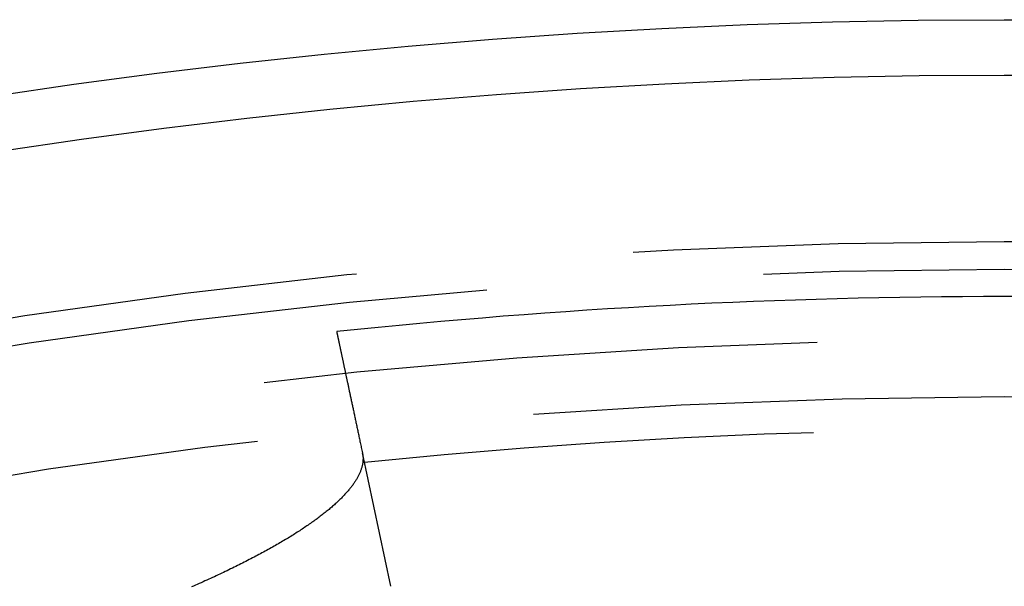
# Model space of a CAD drawing. Extents: x -60 to 60, y -283 to 169.
# Drawn here: x -9 to 0, y -168 to -163 of the extents above; entities that cross this region are included whole.
import ezdxf

# ---------------------------------------------------------------- set-up
doc = ezdxf.new("R2010")
doc.units = 0
doc.header["$LTSCALE"] = 20
doc.linetypes.add('VERDECKT', pattern=[0.375, 0.25, -0.125])
doc.layers.get('0').update_dxf_attribs({"linetype": 'CONTINUOUS'})
doc.layers.add('STEMPEL', color=3, linetype='CONTINUOUS')

# ---------------------------------------------------------------- blocks, each defined once
blk = doc.blocks.new('A$CFB00CDDD')
at = {"color": 1, "linetype": 'VERDECKT'}
blk.add_line((-5.532489, 54.886718), (-5.788537, 56.091331), dxfattribs=at)
at = {"color": 3}
for points in [[(-6.02077, 57.1839, 0), (-6.02077, 57.1839, 0), (-6.02075, 57.1838, 0), (-6.02072, 57.1837, 0), (-6.02068, 57.1835, 0), (-6.02062, 57.1832, 0), (-6.02056, 57.1829, 0), (-6.02048, 57.1825, 0), (-6.02039, 57.1821, 0), (-6.02028, 57.1816, 0), (-6.02017, 57.1811, 0), (-6.02004, 57.1805, 0), (-6.0199, 57.1798, 0), (-6.01975, 57.1791, 0), (-6.01959, 57.1783, 0), (-6.01941, 57.1775, 0), (-6.01922, 57.1766, 0), (-6.01902, 57.1757, 0), (-6.01881, 57.1747, 0), (-6.01859, 57.1736, 0), (-6.01835, 57.1725, 0), (-6.0181, 57.1713, 0), (-6.01784, 57.1701, 0), (-6.01757, 57.1688, 0), (-6.01728, 57.1675, 0), (-6.01698, 57.1661, 0), (-6.01667, 57.1646, 0), (-6.01635, 57.1631, 0), (-6.01601, 57.1615, 0), (-6.01566, 57.1599, 0), (-6.0153, 57.1582, 0), (-6.01493, 57.1564, 0), (-6.01455, 57.1546, 0), (-6.01415, 57.1528, 0), (-6.01374, 57.1508, 0), (-6.01332, 57.1488, 0), (-6.01288, 57.1468, 0), (-6.01244, 57.1447, 0), (-6.01198, 57.1425, 0), (-6.01151, 57.1403, 0), (-6.01102, 57.138, 0), (-6.01053, 57.1357, 0), (-6.01002, 57.1333, 0), (-6.0095, 57.1309, 0), (-6.00896, 57.1283, 0), (-6.00841, 57.1258, 0), (-6.00786, 57.1231, 0), (-6.00728, 57.1205, 0), (-6.0067, 57.1177, 0), (-6.0061, 57.1149, 0), (-6.00549, 57.112, 0), (-6.00487, 57.1091, 0), (-6.00424, 57.1061, 0), (-6.00359, 57.1031, 0), (-6.00293, 57.1, 0), (-6.00226, 57.0968, 0), (-6.00157, 57.0936, 0), (-6.00087, 57.0903, 0), (-6.00016, 57.087, 0), (-5.99944, 57.0836, 0), (-5.9987, 57.0801, 0), (-5.99796, 57.0766, 0), (-5.99719, 57.073, 0), (-5.99642, 57.0693, 0), (-5.99563, 57.0656, 0), (-5.99483, 57.0619, 0), (-5.99402, 57.0581, 0), (-5.9932, 57.0542, 0), (-5.99236, 57.0502, 0), (-5.99151, 57.0462, 0), (-5.99065, 57.0422, 0), (-5.98977, 57.0381, 0), (-5.98888, 57.0339, 0), (-5.98798, 57.0296, 0), (-5.98706, 57.0253, 0), (-5.98614, 57.021, 0), (-5.9852, 57.0165, 0), (-5.98424, 57.0121, 0), (-5.98328, 57.0075, 0), (-5.9823, 57.0029, 0), (-5.98131, 56.9982, 0), (-5.9803, 56.9935, 0), (-5.97929, 56.9887, 0), (-5.97825, 56.9839, 0), (-5.97721, 56.979, 0), (-5.97615, 56.974, 0), (-5.97509, 56.969, 0), (-5.974, 56.9639, 0), (-5.97291, 56.9587, 0), (-5.9718, 56.9535, 0), (-5.97068, 56.9482, 0), (-5.96954, 56.9429, 0), (-5.9684, 56.9375, 0), (-5.96723, 56.932, 0), (-5.96606, 56.9265, 0), (-5.96487, 56.9209, 0), (-5.96367, 56.9153, 0), (-5.96246, 56.9096, 0), (-5.96124, 56.9038, 0), (-5.96, 56.898, 0), (-5.95875, 56.8921, 0), (-5.95748, 56.8861, 0), (-5.9562, 56.8801, 0), (-5.95491, 56.8741, 0), (-5.95361, 56.8679, 0), (-5.95229, 56.8617, 0), (-5.95096, 56.8555, 0), (-5.94961, 56.8491, 0), (-5.94825, 56.8427, 0), (-5.94688, 56.8363, 0), (-5.9455, 56.8298, 0), (-5.9441, 56.8232, 0), (-5.94269, 56.8166, 0), (-5.94127, 56.8099, 0), (-5.93983, 56.8031, 0), (-5.93838, 56.7963, 0), (-5.93692, 56.7894, 0), (-5.93544, 56.7825, 0), (-5.93395, 56.7754, 0), (-5.93245, 56.7684, 0), (-5.93093, 56.7612, 0), (-5.9294, 56.754, 0), (-5.92786, 56.7468, 0), (-5.9263, 56.7395, 0), (-5.92473, 56.7321, 0), (-5.92315, 56.7246, 0), (-5.92155, 56.7171, 0), (-5.91994, 56.7095, 0), (-5.91831, 56.7019, 0), (-5.91668, 56.6942, 0), (-5.91503, 56.6864, 0), (-5.91336, 56.6786, 0), (-5.91168, 56.6707, 0), (-5.90999, 56.6627, 0), (-5.90829, 56.6547, 0), (-5.90657, 56.6466, 0), (-5.90484, 56.6385, 0), (-5.90309, 56.6303, 0), (-5.90133, 56.622, 0), (-5.89956, 56.6137, 0), (-5.89778, 56.6053, 0), (-5.89598, 56.5968, 0), (-5.89416, 56.5883, 0), (-5.89234, 56.5797, 0), (-5.8905, 56.571, 0), (-5.88864, 56.5623, 0), (-5.88677, 56.5535, 0), (-5.88489, 56.5447, 0), (-5.883, 56.5357, 0), (-5.88109, 56.5268, 0), (-5.87917, 56.5177, 0), (-5.87723, 56.5086, 0), (-5.87528, 56.4994, 0), (-5.87332, 56.4902, 0), (-5.87134, 56.4809, 0), (-5.86935, 56.4715, 0), (-5.86735, 56.4621, 0), (-5.86533, 56.4526, 0), (-5.8633, 56.4431, 0), (-5.86125, 56.4334, 0), (-5.85919, 56.4237, 0), (-5.85712, 56.414, 0), (-5.85503, 56.4042, 0), (-5.85293, 56.3943, 0), (-5.85082, 56.3843, 0), (-5.84869, 56.3743, 0), (-5.84655, 56.3643, 0), (-5.84439, 56.3541, 0), (-5.84222, 56.3439, 0), (-5.84004, 56.3336, 0), (-5.83784, 56.3233, 0), (-5.83563, 56.3129, 0), (-5.8334, 56.3024, 0), (-5.83116, 56.2919, 0), (-5.82891, 56.2813, 0), (-5.82664, 56.2706, 0), (-5.82436, 56.2599, 0), (-5.82207, 56.2491, 0), (-5.81976, 56.2382, 0), (-5.81744, 56.2273, 0), (-5.8151, 56.2163, 0), (-5.81275, 56.2052, 0), (-5.81039, 56.1941, 0), (-5.80801, 56.183, 0), (-5.80562, 56.1717, 0), (-5.80322, 56.1604, 0), (-5.80081, 56.1491, 0), (-5.79838, 56.1376, 0), (-5.79594, 56.1262, 0), (-5.79348, 56.1146, 0), (-5.79102, 56.103, 0), (-5.78854, 56.0913, 0)], [(-5.78854, 56.0913, 0), (-5.78748, 56.0861, 0), (-5.78654, 56.0808, 0), (-5.78571, 56.0755, 0), (-5.785, 56.0701, 0), (-5.7844, 56.0648, 0), (-5.78392, 56.0594, 0), (-5.78356, 56.054, 0), (-5.78331, 56.0486, 0), (-5.78318, 56.0431, 0), (-5.78316, 56.0376, 0), (-5.78325, 56.0321, 0), (-5.78346, 56.0266, 0), (-5.78379, 56.0211, 0), (-5.78423, 56.0155, 0), (-5.78479, 56.0099, 0), (-5.78546, 56.0043, 0), (-5.78625, 55.9987, 0), (-5.78715, 55.993, 0), (-5.78817, 55.9873, 0), (-5.7893, 55.9816, 0), (-5.79054, 55.9759, 0), (-5.7919, 55.9702, 0), (-5.79338, 55.9644, 0), (-5.79497, 55.9586, 0), (-5.79667, 55.9528, 0), (-5.79849, 55.9469, 0), (-5.80042, 55.9411, 0), (-5.80247, 55.9352, 0), (-5.80463, 55.9293, 0), (-5.80691, 55.9234, 0), (-5.8093, 55.9174, 0), (-5.8118, 55.9115, 0), (-5.81442, 55.9055, 0), (-5.81715, 55.8995, 0), (-5.82, 55.8935, 0), (-5.82296, 55.8874, 0), (-5.82603, 55.8813, 0), (-5.82922, 55.8752, 0), (-5.83252, 55.8691, 0), (-5.83593, 55.863, 0), (-5.83946, 55.8568, 0), (-5.84311, 55.8507, 0), (-5.84686, 55.8445, 0), (-5.85073, 55.8383, 0), (-5.85471, 55.832, 0), (-5.85881, 55.8258, 0), (-5.86302, 55.8195, 0), (-5.86734, 55.8132, 0), (-5.87178, 55.8069, 0), (-5.87633, 55.8006, 0), (-5.88099, 55.7942, 0), (-5.88577, 55.7878, 0), (-5.89066, 55.7814, 0), (-5.89566, 55.775, 0), (-5.90078, 55.7686, 0), (-5.906, 55.7621, 0), (-5.91135, 55.7557, 0), (-5.9168, 55.7492, 0), (-5.92237, 55.7427, 0), (-5.92804, 55.7362, 0), (-5.93384, 55.7296, 0), (-5.93974, 55.723, 0), (-5.94576, 55.7165, 0), (-5.95189, 55.7099, 0), (-5.95813, 55.7033, 0), (-5.96448, 55.6966, 0), (-5.97095, 55.69, 0), (-5.97753, 55.6833, 0), (-5.98422, 55.6766, 0), (-5.99103, 55.6699, 0), (-5.99794, 55.6632, 0), (-6.00497, 55.6564, 0), (-6.01211, 55.6497, 0), (-6.01936, 55.6429, 0), (-6.02673, 55.6361, 0), (-6.0342, 55.6293, 0), (-6.04179, 55.6224, 0), (-6.04949, 55.6156, 0), (-6.0573, 55.6087, 0), (-6.06522, 55.6018, 0), (-6.07326, 55.595, 0), (-6.08141, 55.588, 0), (-6.08966, 55.5811, 0), (-6.09803, 55.5742, 0), (-6.10651, 55.5672, 0), (-6.11511, 55.5602, 0), (-6.12381, 55.5532, 0), (-6.13262, 55.5462, 0), (-6.14155, 55.5392, 0), (-6.15059, 55.5321, 0), (-6.15974, 55.5251, 0), (-6.16899, 55.518, 0), (-6.17836, 55.5109, 0), (-6.18783, 55.5038, 0), (-6.19741, 55.4967, 0), (-6.2071, 55.4896, 0), (-6.21689, 55.4824, 0), (-6.22679, 55.4753, 0), (-6.23679, 55.4681, 0), (-6.24691, 55.4609, 0), (-6.25713, 55.4537, 0), (-6.26745, 55.4465, 0), (-6.27788, 55.4393, 0), (-6.28841, 55.4321, 0), (-6.29906, 55.4249, 0), (-6.3098, 55.4176, 0), (-6.32065, 55.4104, 0), (-6.33161, 55.4031, 0), (-6.34267, 55.3958, 0), (-6.35383, 55.3885, 0), (-6.3651, 55.3812, 0), (-6.37648, 55.3739, 0), (-6.38795, 55.3666, 0), (-6.39953, 55.3592, 0), (-6.41122, 55.3519, 0), (-6.42301, 55.3445, 0), (-6.4349, 55.3372, 0), (-6.44689, 55.3298, 0), (-6.45899, 55.3224, 0), (-6.47119, 55.315, 0), (-6.48349, 55.3076, 0), (-6.4959, 55.3002, 0), (-6.50841, 55.2927, 0), (-6.52102, 55.2853, 0), (-6.53373, 55.2779, 0), (-6.54654, 55.2704, 0), (-6.55946, 55.2629, 0), (-6.57247, 55.2555, 0), (-6.58559, 55.248, 0), (-6.59881, 55.2405, 0), (-6.61212, 55.233, 0), (-6.62554, 55.2255, 0), (-6.63906, 55.218, 0), (-6.65268, 55.2105, 0), (-6.6664, 55.2029, 0), (-6.68023, 55.1954, 0), (-6.69415, 55.1878, 0), (-6.70817, 55.1803, 0), (-6.72228, 55.1727, 0), (-6.7365, 55.1651, 0), (-6.75082, 55.1576, 0), (-6.76524, 55.15, 0), (-6.77975, 55.1424, 0), (-6.79436, 55.1348, 0), (-6.80908, 55.1272, 0), (-6.82389, 55.1195, 0), (-6.83879, 55.1119, 0), (-6.8538, 55.1043, 0), (-6.8689, 55.0967, 0), (-6.88411, 55.089, 0), (-6.8994, 55.0814, 0), (-6.9148, 55.0737, 0), (-6.93029, 55.066, 0), (-6.94588, 55.0584, 0), (-6.96157, 55.0507, 0), (-6.97735, 55.043, 0), (-6.99323, 55.0353, 0), (-7.0092, 55.0276, 0), (-7.02527, 55.0199, 0), (-7.04144, 55.0122, 0), (-7.0577, 55.0045, 0), (-7.07406, 54.9968, 0), (-7.09051, 54.9891, 0), (-7.10706, 54.9814, 0), (-7.1237, 54.9736, 0), (-7.14044, 54.9659, 0), (-7.15727, 54.9582, 0), (-7.1742, 54.9504, 0), (-7.19122, 54.9427, 0), (-7.20833, 54.9349, 0), (-7.22554, 54.9272, 0), (-7.24284, 54.9194, 0), (-7.26022, 54.9117, 0), (-7.27769, 54.9039, 0), (-7.29524, 54.8961, 0), (-7.31288, 54.8884, 0), (-7.3306, 54.8806, 0)]]:
    blk.add_polyline3d(points, dxfattribs=at)
at = {"color": 3, "linetype": 'CONTINUOUS'}
for radius in [60, 59.5]:
    blk.add_circle((0, -0.001658), radius, dxfattribs=at)
at = {"color": 1, "linetype": 'VERDECKT'}
for radius in [58, 57.75, 57.117144, 56.599585]:
    blk.add_circle((0, -0.001658), radius, dxfattribs=at)
at = {"color": 3, "linetype": 'CONTINUOUS'}
blk.add_arc((0, 0), 57.5, 83.98959334, 96.01040666, dxfattribs=at)
at = {"color": 1, "linetype": 'VERDECKT'}
blk.add_arc((0, 0), 56.3, 84.1177401, 95.8822599, dxfattribs=at)

msp = doc.modelspace()

# ---------------------------------------------------------------- block references
at = {"layer": 'STEMPEL'}
msp.add_blockref('A$CFB00CDDD', (0, -222.8101), dxfattribs=at)

doc.saveas('drawing.dxf')
